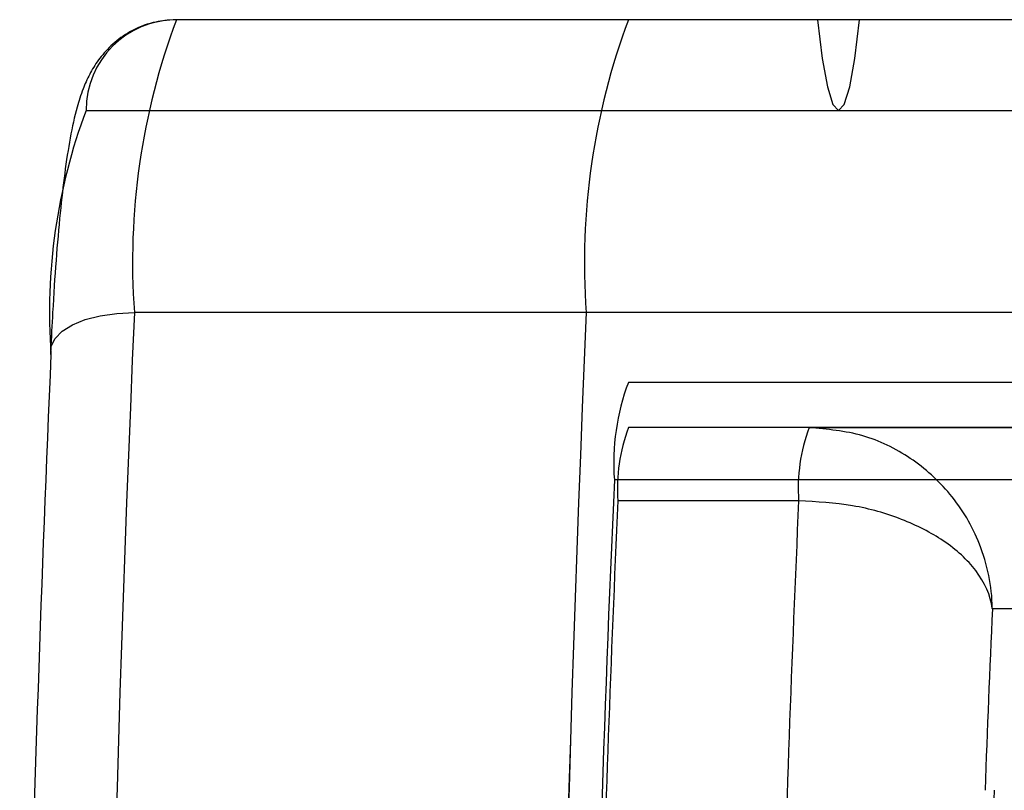
# Model space of a CAD drawing. Extents: x 5 to 415, y 5 to 293.
# Drawn here: x 299 to 299, y 238 to 238 of the extents above; entities that cross this region are included whole.
import ezdxf

# ---------------------------------------------------------------- set-up
doc = ezdxf.new("R2010")
doc.units = 0
doc.linetypes.add('SLD-DURCHGEHEND', pattern=[0])
doc.layers.add('AM_0', color=7, linetype='CONTINUOUS')

msp = doc.modelspace()

# ---------------------------------------------------------------- linework, layer by layer
at = {"layer": 'AM_0', "color": 7, "linetype": 'SLD-DURCHGEHEND'}
for p, q in [((299.5239899512964, 237.7623715204902), (299.3093219425389, 237.7623715204903)), ((299.6236094211056, 237.7623715204902), (299.4089414123481, 237.7623715204903)), ((299.4506545483907, 237.7623715204902), (299.4089414123482, 237.7623715204902)), ((337.8222089707659, 237.7623715204901), (299.4089414123482, 237.7623715204902)), ((337.8639221068084, 237.7623715204901), (299.4506545483907, 237.7623715204902)), ((299.5726725882374, 237.7623715204902), (299.4598782452164, 237.7623715204902)), ((337.8731458036341, 237.7623715204901), (299.4598782452164, 237.7623715204902)), ((299.2893980485771, 237.7423715204903), (299.5040660573346, 237.7423715204903)), ((299.4552663968036, 237.7423715204903), (337.8685339552213, 237.7423715204901)), ((299.3996632979599, 237.6977561358749), (299.3000438281507, 237.6977561358749)), ((337.8129308563776, 237.6977561358747), (299.3996632979599, 237.6977561358748)), ((337.8222089707659, 237.6823715204901), (299.4089414123482, 237.6823715204902)), ((299.6236094211056, 237.6823715204902), (299.4089414123482, 237.6823715204902)), ((299.6236094211056, 237.6723715204902), (299.4089414123481, 237.6723715204903)), ((299.4487892002717, 237.6723715204903), (299.4089414123481, 237.6723715204903)), ((299.4487892002717, 237.6723715204903), (299.6634572090293, 237.6723715204902)), ((337.8191162659698, 237.6608330589516), (299.405848707552, 237.6608330589518)), ((299.4464696716747, 237.6562176743364), (299.406621883751, 237.6562176743364)), ((299.7027729643632, 237.6323715204902), (299.4891690207851, 237.6323715204903))]:
    msp.add_line(p, q, dxfattribs=at)
at = {"layer": 'AM_0', "color": 7, "linetype": 'SLD-DURCHGEHEND', "flags": 128}
for points in [[(299.4506545483907, 237.7623715204902), (299.4516693482151, 237.7538393167119), (299.4528012601349, 237.7475383727548), (299.4540134315546, 237.7436738336791), (299.4552663968036, 237.7423715204903), (299.4565193620525, 237.7436738336791), (299.4577315334722, 237.7475383727548), (299.458863445392, 237.7538393167119), (299.4598782452164, 237.7623715204902)], [(299.2816662865869, 237.6885253666441), (299.2817474402354, 237.6903262003858), (299.2825911392662, 237.6920578290967), (299.2841649607987, 237.6936537072566), (299.286408423754, 237.6950525061627), (299.2892353131089, 237.6962004707577), (299.2925369930908, 237.6970534854058), (299.2961865819896, 237.6975787692325), (299.3000438281507, 237.6977561358749)]]:
    msp.add_lwpolyline(points, dxfattribs=at)
at = {"layer": 'AM_0', "color": 7, "linetype": 'SLD-DURCHGEHEND'}
for centre, radius, start, end in [((299.3093600682362, 237.7424095011077), 0.01996205579085466, 90.1094297551596, 180.1090133410154), ((299.4527803235932, 237.708798536939), 0.1531351418235735, 159.5223967839403, 184.1351224049853), ((299.5523997933998, 237.7087985369393), 0.1531351418209414, 159.5223967837201, 184.1351224051952), ((299.4089466994546, 237.6977273675309), 0.1276126181852118, 159.5223967837424, 184.1351224050233), ((307.0660872552639, 237.3623715204903), 7.773282019330344, 177.5271590652571, 182.4728409347437), ((307.1657067249539, 237.3623715204903), 7.773282019211255, 177.5271590652192, 182.4728409347816), ((307.1841192526643, 237.3623715204902), 7.791677441409499, 177.5330008263367, 182.4669991736641), ((306.4821780822461, 237.3727119303451), 7.207434234592349, 177.4886246973838, 179.8344904371806), ((299.4567608727002, 237.6645138593062), 0.05104504727519195, 159.5223967838795, 184.1351224046649), ((299.4448060076105, 237.6589782746025), 0.03828378545470036, 159.5223967834325, 184.1351224052323), ((299.4846537955369, 237.6589782746023), 0.03828378545745283, 159.5223967845619, 184.1351224045499), ((305.5341680444345, 237.3871688815924), 6.134426621680059, 177.4431175262754, 178.9262043914642), ((305.1673122344726, 237.3970312452815), 5.766518093434106, 177.4238712292202, 178.4563615649361), ((305.2071600234962, 237.3970312452419), 5.766518094534694, 177.4238712293184, 178.4563615648373), ((304.6168709678738, 237.4059409361845), 5.132698906782471, 177.47155856029, 177.9184370712887), ((299.4497169471039, 237.5922955592553), 0.03992411158166248, 270.1094297548341, 0.1090133411778774)]:
    msp.add_arc(centre, radius, start, end, dxfattribs=at)
for points, knots in [([(299.3093219425389, 237.7623715204903), (299.3073481088761, 237.7622073269974), (299.3035368242031, 237.7618902850124), (299.2985650023921, 237.7595984815005), (299.2947260993436, 237.7566486941929), (299.2919557011463, 237.7533953743512), (299.2900023658611, 237.7501331822156), (299.2885163635146, 237.7467069558019), (299.2871264966091, 237.7422894110228), (299.2858718543652, 237.736509233054), (299.2846845922762, 237.7287944915956), (299.2836530959318, 237.7197782409488), (299.2827654991547, 237.7095029165649), (299.2820842479904, 237.6991990373731), (299.2817470389977, 237.6922433942498), (299.2816107098323, 237.6894313191221)], [0, 0, 0, 0, 0.05079565581731932, 0.09808156995156381, 0.1421461628774076, 0.1856236516320269, 0.2314913381296218, 0.285053549790172, 0.3567038882514856, 0.4730216967121841, 0.5876350798607364, 0.6967884563568285, 0.8117172137643505, 0.9238797432888521, 1, 1, 1, 1]), ([(299.4891690207851, 237.6323715204903), (299.4891676767211, 237.6324582266385), (299.4890924007809, 237.6373143097592), (299.4872482430408, 237.6464754228359), (299.4805289066763, 237.657840782764), (299.4714392883944, 237.6659917154553), (299.4606500865168, 237.6713338719682), (299.4527813444424, 237.6720222681315), (299.4487892002717, 237.6723715204903)], [0, 0, 0, 0, 0.00418170642930473, 0.2342015465222302, 0.4383577009731734, 0.625356212193726, 0.8099274319267707, 1, 1, 1, 1]), ([(299.4891690207851, 237.6323715204903), (299.4891626227268, 237.6324226255036), (299.4888042151487, 237.6352854353129), (299.4864263811638, 237.6407096332202), (299.479049103163, 237.6474879947252), (299.4694890072094, 237.6523756814906), (299.4583914397732, 237.6555917277384), (299.4504820879651, 237.6560070043833), (299.4464696716747, 237.6562176743364)], [0, 0, 0, 0, 0.004180614320375295, 0.2341904031817748, 0.4383836496891115, 0.6254079107843186, 0.8099693328233509, 1, 1, 1, 1])]:
    msp.add_open_spline(points, degree=3, knots=knots, dxfattribs=at)

doc.saveas('drawing.dxf')
